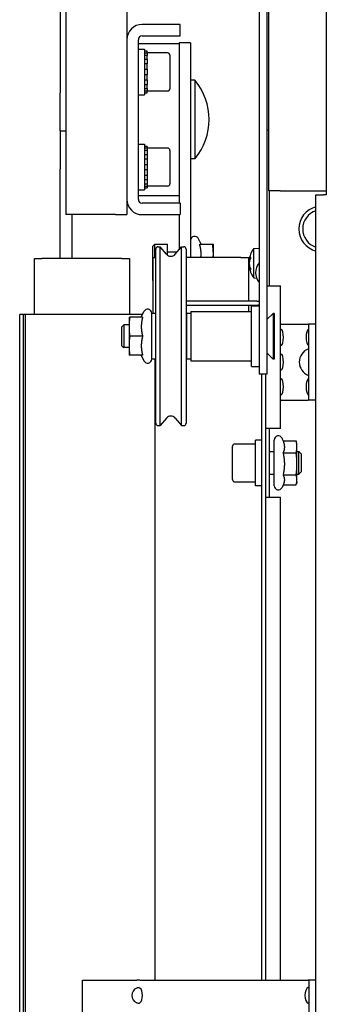
# Model space of a CAD drawing. Extents: x 5 to 1485, y 5 to 302.
# Drawn here: x 1170 to 1171, y 137 to 143 of the extents above; entities that cross this region are included whole.
import ezdxf

# ---------------------------------------------------------------- set-up
doc = ezdxf.new("R2010")
doc.units = 0
doc.header["$LTSCALE"] = 0.5
doc.header["$MEASUREMENT"] = 0
doc.layers.get('0').update_dxf_attribs({"linetype": 'CONTINUOUS'})
doc.layers.add('6', color=7, linetype='CONTINUOUS')
doc.layers.add('VISIBLE EDGES(CIBES)', color=7, linetype='CONTINUOUS')

# ---------------------------------------------------------------- blocks, each defined once
blk = doc.blocks.new('B3_LANDING_DOOR_VIEWS')
at = {"layer": 'VISIBLE EDGES(CIBES)'}
for p, q in [((3308.98, 2666.17), (3308.98, 2435.67)), ((3293.88, 2436.67), (3293.88, 2664.67)), ((3240.63, 2516.42), (3240.63, 2430.42)), ((3256.63, 2516.42), (3256.63, 2476.42)), ((3239.13, 2500.92), (3239.13, 2462.42)), ((3291.38, 2485.47), (3291.38, 2402.34)), ((3293.38, 2485.47), (3293.38, 2388.47)), ((3270.63, 2480.42), (3260.63, 2480.42)), ((3270.63, 2477.42), (3270.63, 2480.42)), ((3260.63, 2477.42), (3270.63, 2477.42)), ((3256.63, 2476.42), (3256.63, 2434.42)), ((3259.63, 2434.42), (3259.63, 2476.42)), ((3259.63, 2475.42), (3270.33, 2475.42)), ((3270.33, 2475.62), (3270.33, 2465.96)), ((3273.33, 2475.62), (3270.33, 2475.62)), ((3273.33, 2475.62), (3273.33, 2419.12)), ((3259.63, 2473.92), (3261.23, 2473.92)), ((3261.23, 2473.92), (3261.23, 2461.92)), ((3261.93, 2473.37), (3261.23, 2473.37)), ((3261.23, 2473), (3261.93, 2473)), ((3261.93, 2472.28), (3261.23, 2472.28)), ((3261.93, 2473), (3261.93, 2473.37)), ((3261.93, 2473), (3261.93, 2472.54)), ((3267.33, 2472.92), (3261.93, 2472.92)), ((3261.93, 2472.54), (3261.93, 2472.28)), ((3261.93, 2471.27), (3261.93, 2472.28)), ((3267.93, 2472.32), (3267.93, 2463.52)), ((3261.23, 2471.27), (3261.93, 2471.27)), ((3261.93, 2470.03), (3261.23, 2470.03)), ((3261.93, 2471.27), (3261.93, 2470.96)), ((3261.93, 2470.96), (3261.93, 2470.03)), ((3261.93, 2468.64), (3261.93, 2470.03)), ((3261.23, 2468.64), (3261.93, 2468.64)), ((3261.93, 2467.2), (3261.23, 2467.2)), ((3261.93, 2468.64), (3261.93, 2468.57)), ((3261.93, 2468.57), (3261.93, 2467.27)), ((3261.93, 2467.27), (3261.93, 2467.2)), ((3261.93, 2465.82), (3261.93, 2467.2)), ((3261.23, 2465.82), (3261.93, 2465.82)), ((3261.93, 2464.57), (3261.23, 2464.57)), ((3261.93, 2465.82), (3261.93, 2464.88)), ((3261.93, 2464.88), (3261.93, 2464.57)), ((3261.93, 2463.56), (3261.93, 2464.57)), ((3270.33, 2465.96), (3270.33, 2444.89)), ((3274.43, 2465.75), (3273.33, 2465.75)), ((3274.43, 2465.75), (3274.43, 2445.1)), ((3239.13, 2452.42), (3239.13, 2462.42)), ((3259.63, 2461.92), (3261.23, 2461.92)), ((3261.23, 2463.56), (3261.93, 2463.56)), ((3261.93, 2462.84), (3261.23, 2462.84)), ((3261.23, 2462.47), (3261.93, 2462.47)), ((3261.93, 2463.56), (3261.93, 2463.3)), ((3261.93, 2463.3), (3261.93, 2462.84)), ((3267.33, 2462.92), (3261.93, 2462.92)), ((3261.93, 2462.47), (3261.93, 2462.84)), ((3239.13, 2452.42), (3239.13, 2442.42)), ((3239.13, 2452.42), (3240.63, 2452.42)), ((3293.88, 2452.67), (3293.38, 2452.67)), ((3259.63, 2448.92), (3261.23, 2448.92)), ((3261.23, 2448.92), (3261.23, 2436.92)), ((3261.93, 2448.37), (3261.23, 2448.37)), ((3261.23, 2448), (3261.93, 2448)), ((3261.93, 2447.28), (3261.23, 2447.28)), ((3261.23, 2446.27), (3261.93, 2446.27)), ((3261.93, 2448.37), (3261.93, 2448)), ((3261.93, 2448), (3261.93, 2447.54)), ((3267.33, 2447.92), (3261.93, 2447.92)), ((3261.93, 2447.54), (3261.93, 2447.28)), ((3261.93, 2447.28), (3261.93, 2446.27)), ((3261.93, 2446.27), (3261.93, 2445.96)), ((3261.93, 2445.96), (3261.93, 2445.03)), ((3267.93, 2447.32), (3267.93, 2438.52)), ((3261.93, 2445.03), (3261.23, 2445.03)), ((3261.23, 2443.64), (3261.93, 2443.64)), ((3261.93, 2445.03), (3261.93, 2443.64)), ((3261.93, 2443.64), (3261.93, 2443.57)), ((3261.93, 2443.57), (3261.93, 2442.27)), ((3270.33, 2444.89), (3270.33, 2433.42)), ((3274.43, 2445.1), (3273.33, 2445.1)), ((3239.13, 2418.92), (3239.13, 2442.42)), ((3261.93, 2442.2), (3261.23, 2442.2)), ((3261.23, 2440.82), (3261.93, 2440.82)), ((3261.93, 2442.27), (3261.93, 2442.2)), ((3261.93, 2442.2), (3261.93, 2440.82)), ((3261.93, 2440.82), (3261.93, 2439.88)), ((3261.93, 2439.57), (3261.23, 2439.57)), ((3261.23, 2438.56), (3261.93, 2438.56)), ((3261.93, 2439.88), (3261.93, 2439.57)), ((3261.93, 2439.57), (3261.93, 2438.56)), ((3261.93, 2438.56), (3261.93, 2438.3)), ((3261.93, 2438.3), (3261.93, 2437.84)), ((3259.63, 2436.92), (3261.23, 2436.92)), ((3261.93, 2437.84), (3261.23, 2437.84)), ((3261.23, 2437.47), (3261.93, 2437.47)), ((3267.33, 2437.92), (3261.93, 2437.92)), ((3261.93, 2437.84), (3261.93, 2437.47)), ((3296.88, 2436.67), (3293.88, 2436.67)), ((3293.98, 2436.67), (3293.98, 2411.67)), ((3296.88, 2436.67), (3308.98, 2436.67)), ((3306.28, 1938.67), (3306.28, 2435.67)), ((3306.28, 2435.67), (3308.28, 2435.67)), ((3308.98, 2435.67), (3308.28, 2435.67)), ((3256.63, 2434.42), (3256.63, 2430.42)), ((3259.63, 2435.42), (3270.33, 2435.42)), ((3270.63, 2433.42), (3260.63, 2433.42)), ((3270.63, 2433.42), (3270.63, 2430.42)), ((3253.63, 2430.42), (3240.63, 2430.42)), ((3242.13, 2430.42), (3242.13, 2418.92)), ((3253.63, 2430.42), (3256.63, 2430.42)), ((3260.63, 2430.42), (3270.63, 2430.42)), ((3270.33, 2430.42), (3270.33, 2421.2)), ((3263.33, 2422.02), (3263.93, 2422.62)), ((3263.93, 2419.12), (3263.93, 2422.62)), ((3263.93, 2422.62), (3267.33, 2422.62)), ((3267.33, 2419.74), (3267.33, 2422.62)), ((3276.11, 2422.62), (3275.43, 2424.09)), ((3275.75, 2422.62), (3279.12, 2422.62)), ((3279.33, 2420.12), (3279.33, 2422.62)), ((3263.33, 2422.02), (3263.33, 2413.22)), ((3264.18, 2375.57), (3264.18, 2421.37)), ((3264.78, 2421.97), (3265.38, 2421.97)), ((3265.38, 2374.97), (3265.38, 2421.97)), ((3267.03, 2420.01), (3265.38, 2421.97)), ((3267.33, 2420.62), (3269.85, 2420.62)), ((3269.33, 2420.01), (3270.98, 2421.97)), ((3270.98, 2374.97), (3270.98, 2421.97)), ((3270.98, 2421.97), (3271.58, 2421.97)), ((3272.18, 2421.37), (3272.18, 2375.57)), ((3279.33, 2419.12), (3279.33, 2420.12)), ((3289.94, 2421.51), (3291.38, 2421.64)), ((3289.94, 2413.83), (3289.94, 2421.51)), ((3232.33, 2404.17), (3232.33, 2418.92)), ((3232.33, 2418.92), (3234.33, 2418.92)), ((3255.33, 2418.92), (3234.33, 2418.92)), ((3255.33, 2418.92), (3257.33, 2418.92)), ((3257.33, 2418.92), (3257.33, 2404.17)), ((3263.53, 2404.47), (3263.53, 2419.12)), ((3263.53, 2419.12), (3264.18, 2419.12)), ((3286.53, 2419.12), (3272.18, 2419.12)), ((3286.53, 2419.12), (3288.53, 2419.12)), ((3288.53, 2419.12), (3288.53, 2407.67)), ((3288.71, 2418.33), (3288.83, 2418.32)), ((3288.72, 2418.29), (3288.75, 2418.28)), ((3288.72, 2418.27), (3288.74, 2418.26)), ((3289.04, 2419.28), (3289.04, 2418.84)), ((3288.71, 2417.02), (3288.8, 2417.02)), ((3288.72, 2417.08), (3288.75, 2417.08)), ((3288.72, 2417.06), (3288.79, 2417.06)), ((3289.04, 2416.3), (3289.04, 2415.91)), ((3263.33, 2413.22), (3263.53, 2413.02)), ((3289.94, 2413.83), (3290.65, 2413.77)), ((3293.38, 2411.67), (3296.98, 2411.67)), ((3296.98, 2401.67), (3296.98, 2411.67)), ((3290.78, 2407.67), (3272.18, 2407.67)), ((3260.4, 2403.47), (3261.08, 2404.94)), ((3272.18, 2406.67), (3290.78, 2406.67)), ((3273.38, 2404.97), (3273.38, 2391.97)), ((3273.38, 2404.97), (3289.38, 2404.97)), ((3288.53, 2406.67), (3288.53, 2404.97)), ((3289.38, 2390.47), (3289.38, 2406.47)), ((3289.38, 2406.47), (3291.38, 2406.47)), ((3229.48, 2404.17), (3228.48, 2404.17)), ((3228.48, 308.17), (3228.48, 2404.17)), ((3229.98, 2404.17), (3229.48, 2404.17)), ((3229.48, 308.17), (3229.48, 2404.17)), ((3229.98, 308.17), (3229.98, 2404.17)), ((3231.98, 2404.17), (3229.98, 2404.17)), ((3260.73, 2404.17), (3231.98, 2404.17)), ((3257.18, 2403.47), (3257.18, 2400.97)), ((3260.76, 2403.47), (3257.39, 2403.47)), ((3263.18, 2392.47), (3263.18, 2404.47)), ((3264.18, 2404.47), (3263.18, 2404.47)), ((3272.38, 2404.17), (3272.18, 2404.17)), ((3272.38, 2392.47), (3272.38, 2404.47)), ((3273.38, 2404.47), (3272.38, 2404.47)), ((3291.38, 2402.34), (3291.38, 2394.6)), ((3293.38, 2402.86), (3294.99, 2404.47)), ((3294.99, 2404.47), (3294.99, 2392.47)), ((3295.29, 2404.47), (3294.99, 2404.47)), ((3295.29, 2404.47), (3295.29, 2392.47)), ((3255.29, 2400.97), (3255.79, 2401.47)), ((3255.29, 2395.97), (3255.29, 2400.97)), ((3255.79, 2401.47), (3255.79, 2395.47)), ((3257.18, 2401.47), (3255.79, 2401.47)), ((3257.18, 2400.97), (3257.18, 2395.97)), ((3272.38, 2401.47), (3272.18, 2401.47)), ((3296.98, 2400.25), (3296.98, 2401.67)), ((3297.13, 2401.67), (3296.98, 2401.67)), ((3296.98, 2396.09), (3296.98, 2400.25)), ((3296.98, 2400.25), (3297.17, 2400.25)), ((3297.13, 2401.67), (3304.25, 2401.67)), ((3304.25, 2401.67), (3304.3, 2401.67)), ((3304.3, 2400.26), (3304.25, 2400.26)), ((3306.28, 2401.67), (3304.3, 2401.67)), ((3304.3, 2401.67), (3304.3, 2381.67)), ((3260.76, 2398.47), (3257.39, 2398.47)), ((3255.29, 2395.97), (3255.79, 2395.47)), ((3257.18, 2395.47), (3255.79, 2395.47)), ((3257.18, 2395.97), (3257.18, 2393.47)), ((3272.38, 2395.47), (3272.18, 2395.47)), ((3291.38, 2394.6), (3291.38, 2388.47)), ((3296.98, 2393.75), (3296.98, 2396.09)), ((3296.98, 2396.09), (3297.17, 2396.09)), ((3304.25, 2396.08), (3304.3, 2396.08)), ((3304.28, 2395.17), (3304.28, 2388.17)), ((3260.76, 2393.47), (3257.39, 2393.47)), ((3260.4, 2393.47), (3261.08, 2392.01)), ((3264.18, 2392.47), (3263.18, 2392.47)), ((3263.98, 2392.47), (3263.98, 2229.17)), ((3273.38, 2392.47), (3272.38, 2392.47)), ((3273.38, 2391.97), (3289.38, 2391.97)), ((3293.38, 2394.08), (3294.99, 2392.47)), ((3295.29, 2392.47), (3294.99, 2392.47)), ((3296.98, 2389.59), (3296.98, 2393.75)), ((3296.98, 2393.75), (3297.17, 2393.75)), ((3304.3, 2393.76), (3304.28, 2393.76)), ((3304.3, 2393.67), (3304.28, 2393.67)), ((3289.38, 2390.47), (3291.38, 2390.47)), ((3296.98, 2387.25), (3296.98, 2389.59)), ((3296.98, 2389.59), (3297.17, 2389.59)), ((3304.3, 2389.67), (3304.28, 2389.67)), ((3304.28, 2389.58), (3304.3, 2389.58)), ((3293.38, 2388.47), (3291.38, 2388.47)), ((3291.98, 2388.47), (3291.98, 2229.17)), ((3292.98, 2388.47), (3292.98, 2229.17)), ((3296.98, 2383.09), (3296.98, 2387.25)), ((3296.98, 2387.25), (3297.17, 2387.25)), ((3304.3, 2387.26), (3304.25, 2387.26)), ((3296.98, 2381.67), (3296.98, 2383.09)), ((3296.98, 2383.09), (3297.17, 2383.09)), ((3297.13, 2381.67), (3296.98, 2381.67)), ((3296.98, 2374.17), (3296.98, 2381.67)), ((3297.13, 2381.67), (3304.25, 2381.67)), ((3304.25, 2383.08), (3304.3, 2383.08)), ((3304.3, 2381.67), (3304.25, 2381.67)), ((3306.28, 2381.67), (3304.3, 2381.67)), ((3267.03, 2376.94), (3265.38, 2374.97)), ((3269.33, 2376.94), (3270.98, 2374.97)), ((3264.78, 2374.97), (3265.38, 2374.97)), ((3270.98, 2374.97), (3271.58, 2374.97)), ((3296.98, 2374.17), (3292.98, 2374.17)), ((3293.98, 2374.17), (3293.98, 2356.17)), ((3290.38, 2359.17), (3290.38, 2371.17)), ((3291.98, 2371.17), (3290.38, 2371.17)), ((3295.28, 2359.17), (3295.28, 2371.17)), ((3297.7, 2370.94), (3297.38, 2371.64)), ((3297.7, 2370.94), (3301.07, 2370.94)), ((3284.38, 2360.77), (3284.38, 2369.57)), ((3284.98, 2370.17), (3290.38, 2370.17)), ((3301.28, 2370.17), (3301.12, 2370.77)), ((3301.28, 2369.35), (3301.28, 2370.17)), ((3301.28, 2364.89), (3301.28, 2369.35)), ((3293.98, 2368.17), (3295.28, 2368.17)), ((3297.7, 2367.77), (3301.07, 2367.77)), ((3301.28, 2368.17), (3301.77, 2368.17)), ((3301.77, 2362.17), (3301.77, 2368.17)), ((3302.38, 2367.56), (3301.77, 2368.17)), ((3302.38, 2367.56), (3302.38, 2362.78)), ((3301.28, 2360.71), (3301.28, 2364.89)), ((3293.98, 2362.17), (3295.28, 2362.17)), ((3297.7, 2362.01), (3301.07, 2362.01)), ((3301.28, 2362.17), (3301.77, 2362.17)), ((3301.28, 2360.17), (3301.28, 2360.71)), ((3302.38, 2362.78), (3301.77, 2362.17)), ((3284.98, 2360.17), (3290.38, 2360.17)), ((3291.98, 2359.17), (3290.38, 2359.17)), ((3297.78, 2359.57), (3297.38, 2358.71)), ((3297.7, 2359.41), (3301.07, 2359.41)), ((3301.28, 2360.17), (3301.12, 2359.57)), ((3292.98, 2356.17), (3296.98, 2356.17)), ((3296.98, 2229.17), (3296.98, 2356.17)), ((3244.98, 2229.17), (3259.2, 2229.17)), ((3244.98, 2209.17), (3244.98, 2229.17)), ((3260.06, 2229.17), (3259.2, 2229.17)), ((3260.06, 2229.17), (3304.22, 2229.17)), ((3304.36, 2229.17), (3304.22, 2229.17)), ((3304.36, 2229.17), (3304.36, 2209.17)), ((3306.28, 2229.17), (3304.36, 2229.17)), ((3304.36, 2227.23), (3304.22, 2227.23)), ((3304.36, 2223.11), (3304.22, 2223.11))]:
    blk.add_line(p, q, dxfattribs=at)
for centre, radius, start, end in [((3260.63, 2476.42), 4, 90, 180), ((3260.63, 2476.42), 1, 90, 180), ((3267.33, 2472.32), 0.6, 0, 90), ((3262.21, 2455.42), 16, 319.8109, 40.1891), ((3267.33, 2463.52), 0.6, 270, 0), ((3267.33, 2447.32), 0.6, 0, 90), ((3267.33, 2438.52), 0.6, 270, 0), ((3260.63, 2434.42), 4, 180, 270), ((3260.63, 2434.42), 1, 180, 270), ((3307.78, 2426.67), 6, 104.4775, 255.5225), ((3307.78, 2426.67), 5, 107.4576, 252.5424), ((3274.43, 2423.62), 1.1, 25, 180), ((3264.78, 2421.37), 0.6, 90, 180), ((3268.18, 2420.97), 1.5, 220, 320), ((3271.58, 2421.37), 0.6, 0, 90), ((3295.18, 2417.67), 6.5, 143.8044, 174.1648), ((3294.13, 2415.17), 3.75, 137.1791, 222.8209), ((3295.18, 2417.67), 6.5, 185.8352, 216.1956), ((3290.78, 2408.67), 1, 270, 306.8699), ((3262.08, 2404.47), 1.1, 0, 155), ((3290.78, 2408.67), 2, 270, 287.4576), ((3305.63, 2391.67), 3.75, 111.122, 248.878), ((3262.08, 2392.47), 1.1, 205, 0), ((3268.18, 2375.97), 1.5, 40, 140), ((3264.78, 2375.57), 0.6, 180, 270), ((3271.58, 2375.57), 0.6, 270, 0), ((3296.38, 2371.17), 1.1, 25, 180), ((3284.98, 2369.57), 0.6, 90, 180), ((3284.98, 2360.77), 0.6, 180, 270), ((3296.38, 2359.17), 1.1, 180, 335), ((3259.98, 2225.17), 2.1, 111.9545, 248.0455)]:
    blk.add_arc(centre, radius, start, end, dxfattribs=at)
for centre, major_axis, ratio, start_param, end_param in [((3295.17, 2417.54), (-6.46, 0.73), 0.636526, 6.023864, 6.253994), ((3295.17, 2417.79), (-6.45, -0.78), 0.684416, 5.869376, 6.099505), ((3295.17, 2417.78), (-6.44, -0.88), 0.766315, 5.99824, 6.077181), ((3295.17, 2417.74), (-6.37, -1.27), 0.895091, 5.96503, 6.00518), ((3295.17, 2417.74), (-6.33, -1.45), 0.920166, 5.948677, 5.974634), ((3295.17, 2417.56), (-6.44, 0.88), 0.766315, 0.206004, 0.436134), ((3295.17, 2417.6), (-6.37, 1.27), 0.895091, 0.278005, 0.311217), ((3295.17, 2417.61), (-6.33, 1.45), 0.920166, 0.308551, 0.331361), ((3295.17, 2417.82), (-6.47, -0.63), 0.437282, 0.058907, 0.062366), ((3295.17, 2417.79), (-6.45, -0.82), 0.723864, 0.00954, 0.23967), ((3297.08, 2398.17), (0, 2.1), 0.309017, 3.218633, 6.206145), ((3304.32, 2398.17), (0, -2.1), 0.309017, 3.253886, 6.170892), ((3297.08, 2391.67), (0, 2.1), 0.309017, 3.218633, 6.206145), ((3297.08, 2385.17), (0, 2.1), 0.309017, 3.218633, 6.206145), ((3304.32, 2385.17), (0, -2.1), 0.309017, 3.253886, 6.170892), ((3259.67, 2225.17), (0, 2.1), 0.5, 3.52477, 5.900008), ((3304.42, 2225.17), (0, -2.1), 0.5, 3.329633, 6.095145)]:
    blk.add_ellipse(centre, major_axis=major_axis, ratio=ratio, start_param=start_param, end_param=end_param, dxfattribs=at)
for points, degree in [([(3276.11, 2420.12), (3276.11, 2421.28), (3275.75, 2422.62)], 2), ([(3279.12, 2422.62), (3279.33, 2422.62), (3279.33, 2422.62)], 2), ([(3279.33, 2420.12), (3279.33, 2421.28), (3279.12, 2422.62)], 2), ([(3276.05, 2419.12), (3276.11, 2419.63), (3276.11, 2420.12)], 2), ([(3279.3, 2419.12), (3279.33, 2419.63), (3279.33, 2420.12)], 2), ([(3289.04, 2419.28), (3289.04, 2419.29), (3289.04, 2419.3), (3289.05, 2419.31)], 3), ([(3289.05, 2415.88), (3289.04, 2415.89), (3289.04, 2415.9), (3289.04, 2415.91)], 3), ([(3257.18, 2403.47), (3257.18, 2403.47), (3257.39, 2403.47)], 2), ([(3257.39, 2403.47), (3257.18, 2402.13), (3257.18, 2400.97)], 2), ([(3260.76, 2403.47), (3260.4, 2402.13), (3260.4, 2400.97)], 2), ([(3257.18, 2400.97), (3257.18, 2399.81), (3257.39, 2398.47)], 2), ([(3260.4, 2400.97), (3260.4, 2399.81), (3260.76, 2398.47)], 2), ([(3296.98, 2400.25), (3296.98, 2400.27), (3297.03, 2400.28), (3297.13, 2400.26)], 3), ([(3304.25, 2400.26), (3304.28, 2400.28), (3304.3, 2400.28), (3304.3, 2400.26)], 3), ([(3257.39, 2398.47), (3257.18, 2397.13), (3257.18, 2395.97)], 2), ([(3260.76, 2398.47), (3260.4, 2397.13), (3260.4, 2395.97)], 2), ([(3257.18, 2395.97), (3257.18, 2394.81), (3257.39, 2393.47)], 2), ([(3260.4, 2395.97), (3260.4, 2394.81), (3260.76, 2393.47)], 2), ([(3297.13, 2396.08), (3297.03, 2396.07), (3296.98, 2396.07), (3296.98, 2396.09)], 3), ([(3304.3, 2396.08), (3304.3, 2396.07), (3304.28, 2396.07), (3304.25, 2396.08)], 3), ([(3257.39, 2393.47), (3257.18, 2393.47), (3257.18, 2393.47)], 2), ([(3296.98, 2393.75), (3296.98, 2393.77), (3297.03, 2393.78), (3297.13, 2393.76)], 3), ([(3304.28, 2393.77), (3304.29, 2393.77), (3304.3, 2393.77), (3304.3, 2393.76)], 3), ([(3297.13, 2389.58), (3297.03, 2389.57), (3296.98, 2389.57), (3296.98, 2389.59)], 3), ([(3304.3, 2389.58), (3304.3, 2389.57), (3304.29, 2389.57), (3304.28, 2389.57)], 3), ([(3296.98, 2387.25), (3296.98, 2387.27), (3297.03, 2387.28), (3297.13, 2387.26)], 3), ([(3304.25, 2387.26), (3304.28, 2387.28), (3304.3, 2387.28), (3304.3, 2387.26)], 3), ([(3297.13, 2383.08), (3297.03, 2383.07), (3296.98, 2383.07), (3296.98, 2383.09)], 3), ([(3304.3, 2383.08), (3304.3, 2383.07), (3304.28, 2383.07), (3304.25, 2383.08)], 3), ([(3298.06, 2369.35), (3298.06, 2370.09), (3297.7, 2370.94)], 2), ([(3301.28, 2369.35), (3301.28, 2370.09), (3301.07, 2370.94)], 2), ([(3301.07, 2370.94), (3301.1, 2370.85), (3301.12, 2370.77)], 2), ([(3297.7, 2367.77), (3298.06, 2368.62), (3298.06, 2369.35)], 2), ([(3301.07, 2367.77), (3301.28, 2368.62), (3301.28, 2369.35)], 2), ([(3298.06, 2364.89), (3298.06, 2366.23), (3297.7, 2367.77)], 2), ([(3301.28, 2364.89), (3301.28, 2366.23), (3301.07, 2367.77)], 2), ([(3297.7, 2362.01), (3298.06, 2363.55), (3298.06, 2364.89)], 2), ([(3301.07, 2362.01), (3301.28, 2363.55), (3301.28, 2364.89)], 2), ([(3298.06, 2360.71), (3298.06, 2361.31), (3297.7, 2362.01)], 2), ([(3297.78, 2359.57), (3298.06, 2360.17), (3298.06, 2360.71)], 2), ([(3301.28, 2360.71), (3301.28, 2361.31), (3301.07, 2362.01)], 2), ([(3301.07, 2359.41), (3301.28, 2360.1), (3301.28, 2360.71)], 2), ([(3259.2, 2227.12), (3259.53, 2227.32), (3259.9, 2227.32), (3260.06, 2227.12)], 3), ([(3259.91, 2227.23), (3259.67, 2227.2), (3259.43, 2227.17), (3259.2, 2227.12)], 3), ([(3304.22, 2227.23), (3304.31, 2227.28), (3304.36, 2227.28), (3304.36, 2227.23)], 3), ([(3259.2, 2223.22), (3259.43, 2223.18), (3259.67, 2223.14), (3259.91, 2223.11)], 3), ([(3260.06, 2223.22), (3259.9, 2223.02), (3259.53, 2223.02), (3259.2, 2223.22)], 3), ([(3304.36, 2223.11), (3304.36, 2223.06), (3304.31, 2223.06), (3304.22, 2223.11)], 3)]:
    blk.add_open_spline(points, degree=degree, dxfattribs=at)
for points, knots in [([(3288.73, 2418.4), (3288.72, 2418.37), (3288.72, 2418.35), (3288.72, 2418.33), (3288.71, 2418.32), (3288.71, 2418.33), (3288.71, 2418.33), (3288.71, 2418.33)], [0, 0, 0, 0, 0.443065, 0.443065, 0.88613, 0.88613, 1, 1, 1, 1]), ([(3288.72, 2418.33), (3288.71, 2418.31), (3288.71, 2418.3), (3288.71, 2418.29), (3288.72, 2418.29), (3288.72, 2418.29)], [0, 0, 0, 0, 0.490601, 0.490601, 1, 1, 1, 1]), ([(3288.71, 2418.29), (3288.71, 2418.29), (3288.71, 2418.29), (3288.71, 2418.27), (3288.72, 2418.27), (3288.72, 2418.27)], [0, 0, 0, 0, 0.234, 0.234, 1, 1, 1, 1]), ([(3288.71, 2417.88), (3288.71, 2417.89), (3288.71, 2417.9), (3288.71, 2417.95), (3288.72, 2417.99), (3288.72, 2418.06), (3288.72, 2418.1), (3288.73, 2418.13)], [0, 0, 0, 0, 0.1224497, 0.1224497, 0.6019098, 0.6019098, 1, 1, 1, 1]), ([(3288.72, 2417.79), (3288.71, 2417.82), (3288.71, 2417.85), (3288.71, 2417.91), (3288.72, 2417.95), (3288.72, 2418.03), (3288.72, 2418.06), (3288.73, 2418.09)], [0, 0, 0, 0, 0.29318, 0.29318, 0.67936, 0.67936, 1, 1, 1, 1]), ([(3288.73, 2417.92), (3288.72, 2417.89), (3288.72, 2417.86), (3288.72, 2417.78), (3288.71, 2417.74), (3288.71, 2417.69), (3288.71, 2417.68), (3288.71, 2417.67)], [0, 0, 0, 0, 0.443065, 0.443065, 0.88613, 0.88613, 1, 1, 1, 1]), ([(3288.73, 2417.42), (3288.72, 2417.45), (3288.72, 2417.48), (3288.72, 2417.56), (3288.71, 2417.6), (3288.71, 2417.68), (3288.72, 2417.72), (3288.72, 2417.79), (3288.72, 2417.81), (3288.73, 2417.84)], [0, 0, 0, 0, 0.260939, 0.260939, 0.521877, 0.521877, 0.783105, 0.783105, 1, 1, 1, 1]), ([(3288.72, 2417.55), (3288.71, 2417.52), (3288.71, 2417.5), (3288.71, 2417.43), (3288.72, 2417.39), (3288.72, 2417.32), (3288.72, 2417.28), (3288.73, 2417.25)], [0, 0, 0, 0, 0.2931801, 0.2931801, 0.6793596, 0.6793596, 1, 1, 1, 1]), ([(3288.71, 2417.46), (3288.71, 2417.45), (3288.71, 2417.44), (3288.71, 2417.39), (3288.72, 2417.35), (3288.72, 2417.28), (3288.72, 2417.24), (3288.73, 2417.21)], [0, 0, 0, 0, 0.12245, 0.12245, 0.60191, 0.60191, 1, 1, 1, 1]), ([(3288.71, 2417.05), (3288.71, 2417.05), (3288.71, 2417.06), (3288.71, 2417.07), (3288.72, 2417.08), (3288.72, 2417.07), (3288.72, 2417.07), (3288.73, 2417.06)], [0, 0, 0, 0, 0.128623, 0.128623, 0.632253, 0.632253, 1, 1, 1, 1]), ([(3288.72, 2417.02), (3288.71, 2417.03), (3288.71, 2417.04), (3288.71, 2417.06), (3288.72, 2417.06), (3288.72, 2417.05), (3288.72, 2417.04), (3288.73, 2417.03)], [0, 0, 0, 0, 0.264346, 0.264346, 0.666279, 0.666279, 1, 1, 1, 1]), ([(3288.71, 2417.02), (3288.71, 2417.02), (3288.71, 2417.02), (3288.71, 2417.01), (3288.72, 2417), (3288.72, 2416.96), (3288.72, 2416.94), (3288.73, 2416.92)], [0, 0, 0, 0, 0.115988, 0.115988, 0.598979, 0.598979, 1, 1, 1, 1])]:
    blk.add_open_spline(points, degree=3, knots=knots, dxfattribs=at)
blk = doc.blocks.new('LD_20181101074014_000000E9')
blk.add_blockref('B3_LANDING_DOOR_VIEWS', (0, 0))

msp = doc.modelspace()

# ---------------------------------------------------------------- block references
at = {"layer": '6', "xscale": 0.02, "yscale": 0.02, "zscale": 0.02}
msp.add_blockref('LD_20181101074014_000000E9', (1105, 93), dxfattribs=at)

doc.saveas('drawing.dxf')
